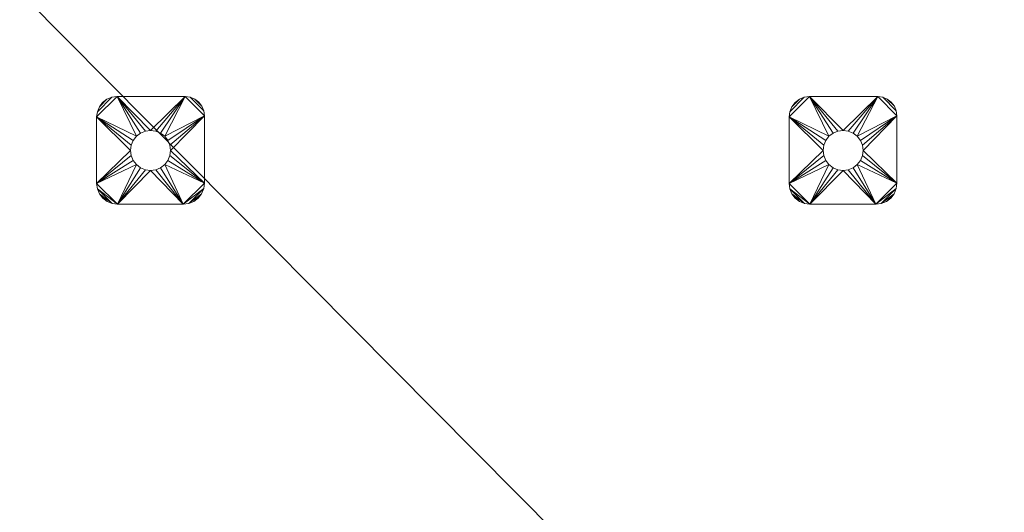
# Model space of a CAD drawing. Units: inches. Extents: x -660 to -260, y -2556 to -2156.
# Drawn here: x -562 to -537, y -2266 to -2254 of the extents above; entities that cross this region are included whole.
import ezdxf

# ---------------------------------------------------------------- set-up
doc = ezdxf.new("R2010")
doc.units = ezdxf.units.IN
doc.header["$MEASUREMENT"] = 0
doc.layers.add('P-SANR-FIXT', color=6, linetype='Continuous', lineweight=9)

msp = doc.modelspace()

# ---------------------------------------------------------------- meshes
at = {"layer": 'P-SANR-FIXT', "color": 7}
mesh = msp.add_polyface(dxfattribs=at)
corners = [(-259.778, -2160.091, 3636), (-259.778, -2552.091, 3636), (-259.914, -2553.127, 3636), (-260.314, -2554.091, 3636), (-260.949, -2554.92, 3636), (-261.778, -2555.555, 3636), (-262.743, -2555.955, 3636), (-263.778, -2556.091, 3636), (-655.778, -2556.091, 3636), (-656.813, -2555.955, 3636), (-657.778, -2555.555, 3636), (-658.606, -2554.92, 3636), (-659.242, -2554.091, 3636), (-659.642, -2553.127, 3636), (-659.778, -2552.091, 3636), (-659.778, -2160.091, 3636), (-659.642, -2159.056, 3636), (-659.242, -2158.091, 3636), (-658.606, -2157.263, 3636), (-657.778, -2156.627, 3636), (-656.813, -2156.228, 3636), (-655.778, -2156.091, 3636), (-263.778, -2156.091, 3636), (-262.743, -2156.228, 3636), (-261.778, -2156.627, 3636), (-260.949, -2157.263, 3636), (-260.314, -2158.091, 3636), (-259.914, -2159.056, 3636), (-279.778, -2169.591, 3636), (-281.072, -2169.762, 3636), (-282.278, -2170.261, 3636), (-283.313, -2171.056, 3636), (-284.108, -2172.091, 3636), (-284.608, -2173.297, 3636), (-284.778, -2174.591, 3636), (-284.608, -2175.885, 3636), (-284.108, -2177.091, 3636), (-283.313, -2178.127, 3636), (-282.278, -2178.921, 3636), (-281.072, -2179.421, 3636), (-279.778, -2179.591, 3636), (-278.484, -2179.421, 3636), (-277.278, -2178.921, 3636), (-276.242, -2178.127, 3636), (-275.448, -2177.091, 3636), (-274.948, -2175.885, 3636), (-274.778, -2174.591, 3636), (-274.948, -2173.297, 3636), (-275.448, -2172.091, 3636), (-276.242, -2171.056, 3636), (-277.278, -2170.261, 3636), (-278.484, -2169.762, 3636), (-639.778, -2169.591, 3636), (-641.072, -2169.762, 3636), (-642.278, -2170.261, 3636), (-643.313, -2171.056, 3636), (-644.108, -2172.091, 3636), (-644.608, -2173.297, 3636), (-644.778, -2174.591, 3636), (-644.608, -2175.885, 3636), (-644.108, -2177.091, 3636), (-643.313, -2178.127, 3636), (-642.278, -2178.921, 3636), (-641.072, -2179.421, 3636), (-639.778, -2179.591, 3636), (-638.484, -2179.421, 3636), (-637.278, -2178.921, 3636), (-636.242, -2178.127, 3636), (-635.448, -2177.091, 3636), (-634.948, -2175.885, 3636), (-634.778, -2174.591, 3636), (-634.948, -2173.297, 3636), (-635.448, -2172.091, 3636), (-636.242, -2171.056, 3636), (-637.278, -2170.261, 3636), (-638.484, -2169.762, 3636), (-279.778, -2542.591, 3636), (-278.484, -2542.421, 3636), (-277.278, -2541.922, 3636), (-276.242, -2541.127, 3636), (-275.448, -2540.091, 3636), (-274.948, -2538.886, 3636), (-274.778, -2537.591, 3636), (-274.948, -2536.297, 3636), (-275.448, -2535.091, 3636), (-276.242, -2534.056, 3636), (-277.278, -2533.261, 3636), (-278.484, -2532.762, 3636), (-279.778, -2532.591, 3636), (-281.072, -2532.762, 3636), (-282.278, -2533.261, 3636), (-283.313, -2534.056, 3636), (-284.108, -2535.091, 3636), (-284.608, -2536.297, 3636), (-284.778, -2537.591, 3636), (-284.608, -2538.886, 3636), (-284.108, -2540.091, 3636), (-283.313, -2541.127, 3636), (-282.278, -2541.922, 3636), (-281.072, -2542.421, 3636), (-639.778, -2542.591, 3636), (-638.484, -2542.421, 3636), (-637.278, -2541.922, 3636), (-636.242, -2541.127, 3636), (-635.448, -2540.091, 3636), (-634.948, -2538.886, 3636), (-634.778, -2537.591, 3636), (-634.948, -2536.297, 3636), (-635.448, -2535.091, 3636), (-636.242, -2534.056, 3636), (-637.278, -2533.261, 3636), (-638.484, -2532.762, 3636), (-639.778, -2532.591, 3636), (-641.072, -2532.762, 3636), (-642.278, -2533.261, 3636), (-643.313, -2534.056, 3636), (-644.108, -2535.091, 3636), (-644.608, -2536.297, 3636), (-644.778, -2537.591, 3636), (-644.608, -2538.886, 3636), (-644.108, -2540.091, 3636), (-643.313, -2541.127, 3636), (-642.278, -2541.922, 3636), (-641.072, -2542.421, 3636)]
mesh.append_faces([[corners[k] for k in face] for face in [(50, 22, 49), (46, 0, 45), (59, 15, 58), (77, 7, 76), (79, 7, 78), (100, 8, 123), (120, 14, 119)]], dxfattribs={"vtx0": -1, "vtx1": -1, "color": 7})
mesh.append_faces([[corners[k] for k in face] for face in [(49, 22, 0, 48), (109, 37, 91, 108)]], dxfattribs={"vtx0": -1, "vtx1": -1, "vtx2": -1, "color": 7})
mesh.append_faces([[corners[k] for k in face] for face in [(37, 109, 67, 68)]], dxfattribs={"vtx0": -1, "vtx1": -1, "vtx3": -1, "color": 7})
mesh.append_faces([[corners[k] for k in face] for face in [(22, 29, 30, 21), (0, 47, 48), (111, 65, 66, 110), (110, 66, 67, 109), (89, 39, 40), (1, 84, 85, 0), (7, 1, 2, 6), (6, 2, 3, 5), (1, 80, 81), (9, 13, 14, 8), (14, 120, 121), (10, 12, 13, 9)]], dxfattribs={"vtx0": -1, "vtx2": -1, "color": 7})
mesh.append_faces([[corners[k] for k in face] for face in [(21, 54, 55, 15), (15, 60, 61, 115), (8, 101, 102, 98)]], dxfattribs={"vtx0": -1, "vtx2": -1, "vtx3": -1, "color": 7})
mesh.append_faces([[corners[k] for k in face] for face in [(25, 26, 24), (11, 12, 10)]], dxfattribs={"vtx1": -1, "color": 7})
mesh.append_faces([[corners[k] for k in face] for face in [(50, 51, 22), (28, 29, 22), (51, 28, 22), (30, 31, 74), (46, 47, 0), (44, 45, 0), (75, 52, 21), (52, 53, 21), (53, 54, 21), (56, 57, 15), (55, 56, 15), (59, 60, 15), (57, 58, 15), (85, 86, 43), (81, 82, 1), (83, 84, 1), (82, 83, 1), (91, 92, 108), (77, 78, 7), (99, 76, 7), (116, 117, 14), (118, 119, 14), (117, 118, 14), (100, 101, 8), (122, 123, 8)]], dxfattribs={"vtx1": -1, "vtx2": -1, "color": 7})
mesh.append_faces([[corners[k] for k in face] for face in [(43, 44, 0, 85), (74, 75, 21, 30), (79, 80, 1, 7), (121, 122, 8, 14)]], dxfattribs={"vtx1": -1, "vtx2": -1, "vtx3": -1, "color": 7})
mesh.append_faces([[corners[k] for k in face] for face in [(22, 23, 27, 0), (23, 24, 26, 27), (42, 43, 86, 87), (40, 41, 88, 89), (41, 42, 87, 88), (32, 33, 72, 73), (34, 35, 70, 71), (33, 34, 71, 72), (37, 38, 90, 91), (36, 37, 68, 69), (35, 36, 69, 70), (38, 39, 89, 90), (31, 32, 73, 74), (19, 20, 16, 17), (20, 21, 15, 16), (63, 64, 112, 113), (61, 62, 114, 115), (62, 63, 113, 114), (64, 65, 111, 112), (93, 94, 106, 107), (94, 95, 105, 106), (92, 93, 107, 108), (96, 97, 103, 104), (97, 98, 102, 103), (98, 99, 7, 8), (95, 96, 104, 105), (115, 116, 14, 15)]], dxfattribs={"vtx1": -1, "vtx3": -1, "color": 7})
mesh.append_faces([[corners[k] for k in face] for face in [(17, 18, 19), (3, 4, 5)]], dxfattribs={"vtx2": -1, "color": 7})
mesh = msp.add_polyface(dxfattribs=at)
corners = [(-259.778, -2160.091, 3638), (-259.914, -2159.056, 3638), (-260.314, -2158.091, 3638), (-260.949, -2157.263, 3638), (-261.778, -2156.627, 3638), (-262.743, -2156.228, 3638), (-263.778, -2156.091, 3638), (-655.778, -2156.091, 3638), (-656.813, -2156.228, 3638), (-657.778, -2156.627, 3638), (-658.606, -2157.263, 3638), (-659.242, -2158.091, 3638), (-659.642, -2159.056, 3638), (-659.778, -2160.091, 3638), (-659.778, -2552.091, 3638), (-659.642, -2553.127, 3638), (-659.242, -2554.091, 3638), (-658.606, -2554.92, 3638), (-657.778, -2555.555, 3638), (-656.813, -2555.955, 3638), (-655.778, -2556.091, 3638), (-263.778, -2556.091, 3638), (-262.743, -2555.955, 3638), (-261.778, -2555.555, 3638), (-260.949, -2554.92, 3638), (-260.314, -2554.091, 3638), (-259.914, -2553.127, 3638), (-259.778, -2552.091, 3638), (-279.778, -2169.591, 3638), (-278.484, -2169.762, 3638), (-277.278, -2170.261, 3638), (-276.242, -2171.056, 3638), (-275.448, -2172.091, 3638), (-274.948, -2173.297, 3638), (-274.778, -2174.591, 3638), (-274.948, -2175.885, 3638), (-275.448, -2177.091, 3638), (-276.242, -2178.127, 3638), (-277.278, -2178.921, 3638), (-278.484, -2179.421, 3638), (-279.778, -2179.591, 3638), (-281.072, -2179.421, 3638), (-282.278, -2178.921, 3638), (-283.313, -2178.127, 3638), (-284.108, -2177.091, 3638), (-284.608, -2175.885, 3638), (-284.778, -2174.591, 3638), (-284.608, -2173.297, 3638), (-284.108, -2172.091, 3638), (-283.313, -2171.056, 3638), (-282.278, -2170.261, 3638), (-281.072, -2169.762, 3638), (-639.778, -2169.591, 3638), (-638.484, -2169.762, 3638), (-637.278, -2170.261, 3638), (-636.242, -2171.056, 3638), (-635.448, -2172.091, 3638), (-634.948, -2173.297, 3638), (-634.778, -2174.591, 3638), (-634.948, -2175.885, 3638), (-635.448, -2177.091, 3638), (-636.242, -2178.127, 3638), (-637.278, -2178.921, 3638), (-638.484, -2179.421, 3638), (-639.778, -2179.591, 3638), (-641.072, -2179.421, 3638), (-642.278, -2178.921, 3638), (-643.313, -2178.127, 3638), (-644.108, -2177.091, 3638), (-644.608, -2175.885, 3638), (-644.778, -2174.591, 3638), (-644.608, -2173.297, 3638), (-644.108, -2172.091, 3638), (-643.313, -2171.056, 3638), (-642.278, -2170.261, 3638), (-641.072, -2169.762, 3638), (-279.778, -2542.591, 3638), (-281.072, -2542.421, 3638), (-282.278, -2541.922, 3638), (-283.313, -2541.127, 3638), (-284.108, -2540.091, 3638), (-284.608, -2538.886, 3638), (-284.778, -2537.591, 3638), (-284.608, -2536.297, 3638), (-284.108, -2535.091, 3638), (-283.313, -2534.056, 3638), (-282.278, -2533.261, 3638), (-281.072, -2532.762, 3638), (-279.778, -2532.591, 3638), (-278.484, -2532.762, 3638), (-277.278, -2533.261, 3638), (-276.242, -2534.056, 3638), (-275.448, -2535.091, 3638), (-274.948, -2536.297, 3638), (-274.778, -2537.591, 3638), (-274.948, -2538.886, 3638), (-275.448, -2540.091, 3638), (-276.242, -2541.127, 3638), (-277.278, -2541.922, 3638), (-278.484, -2542.421, 3638), (-639.778, -2542.591, 3638), (-641.072, -2542.421, 3638), (-642.278, -2541.922, 3638), (-643.313, -2541.127, 3638), (-644.108, -2540.091, 3638), (-644.608, -2538.886, 3638), (-644.778, -2537.591, 3638), (-644.608, -2536.297, 3638), (-644.108, -2535.091, 3638), (-643.313, -2534.056, 3638), (-642.278, -2533.261, 3638), (-641.072, -2532.762, 3638), (-639.778, -2532.591, 3638), (-638.484, -2532.762, 3638), (-637.278, -2533.261, 3638), (-636.242, -2534.056, 3638), (-635.448, -2535.091, 3638), (-634.948, -2536.297, 3638), (-634.778, -2537.591, 3638), (-634.948, -2538.886, 3638), (-635.448, -2540.091, 3638), (-636.242, -2541.127, 3638), (-637.278, -2541.922, 3638), (-638.484, -2542.421, 3638)]
mesh.append_faces([[corners[k] for k in face] for face in [(98, 21, 97), (94, 27, 93), (107, 14, 106), (29, 6, 28), (31, 6, 30), (52, 7, 75), (72, 13, 71)]], dxfattribs={"vtx0": -1, "vtx1": -1, "color": 7})
mesh.append_faces([[corners[k] for k in face] for face in [(97, 21, 27, 96), (61, 85, 43, 60)]], dxfattribs={"vtx0": -1, "vtx1": -1, "vtx2": -1, "color": 7})
mesh.append_faces([[corners[k] for k in face] for face in [(85, 61, 115, 116)]], dxfattribs={"vtx0": -1, "vtx1": -1, "vtx3": -1, "color": 7})
mesh.append_faces([[corners[k] for k in face] for face in [(21, 77, 78, 20), (27, 95, 96), (63, 113, 114, 62), (62, 114, 115, 61), (41, 87, 88), (0, 36, 37, 27), (6, 0, 1, 5), (5, 1, 2, 4), (0, 32, 33), (8, 12, 13, 7), (13, 72, 73), (9, 11, 12, 8)]], dxfattribs={"vtx0": -1, "vtx2": -1, "color": 7})
mesh.append_faces([[corners[k] for k in face] for face in [(20, 102, 103, 14), (14, 108, 109, 67), (7, 53, 54, 50)]], dxfattribs={"vtx0": -1, "vtx2": -1, "vtx3": -1, "color": 7})
mesh.append_faces([[corners[k] for k in face] for face in [(24, 25, 23), (10, 11, 9)]], dxfattribs={"vtx1": -1, "color": 7})
mesh.append_faces([[corners[k] for k in face] for face in [(98, 99, 21), (76, 77, 21), (99, 76, 21), (78, 79, 122), (94, 95, 27), (92, 93, 27), (123, 100, 20), (100, 101, 20), (101, 102, 20), (104, 105, 14), (103, 104, 14), (107, 108, 14), (105, 106, 14), (37, 38, 91), (33, 34, 0), (35, 36, 0), (34, 35, 0), (43, 44, 60), (29, 30, 6), (51, 28, 6), (68, 69, 13), (70, 71, 13), (69, 70, 13), (52, 53, 7), (74, 75, 7)]], dxfattribs={"vtx1": -1, "vtx2": -1, "color": 7})
mesh.append_faces([[corners[k] for k in face] for face in [(91, 92, 27, 37), (122, 123, 20, 78), (31, 32, 0, 6), (73, 74, 7, 13)]], dxfattribs={"vtx1": -1, "vtx2": -1, "vtx3": -1, "color": 7})
mesh.append_faces([[corners[k] for k in face] for face in [(21, 22, 26, 27), (22, 23, 25, 26), (90, 91, 38, 39), (88, 89, 40, 41), (89, 90, 39, 40), (80, 81, 120, 121), (82, 83, 118, 119), (81, 82, 119, 120), (85, 86, 42, 43), (84, 85, 116, 117), (83, 84, 117, 118), (86, 87, 41, 42), (79, 80, 121, 122), (18, 19, 15, 16), (19, 20, 14, 15), (111, 112, 64, 65), (109, 110, 66, 67), (110, 111, 65, 66), (112, 113, 63, 64), (45, 46, 58, 59), (46, 47, 57, 58), (44, 45, 59, 60), (48, 49, 55, 56), (49, 50, 54, 55), (50, 51, 6, 7), (47, 48, 56, 57), (67, 68, 13, 14)]], dxfattribs={"vtx1": -1, "vtx3": -1, "color": 7})
mesh.append_faces([[corners[k] for k in face] for face in [(16, 17, 18), (2, 3, 4)]], dxfattribs={"vtx2": -1, "color": 7})
mesh = msp.add_polyface(dxfattribs=at)
corners = [(-557.312, -2257.85, 3633.5), (-557.33, -2257.992, 3633.5), (-557.385, -2258.125, 3633.5), (-557.473, -2258.239, 3633.5), (-557.587, -2258.326, 3633.5), (-557.719, -2258.381, 3633.5), (-557.862, -2258.4, 3633.5), (-559.573, -2258.4, 3633.5), (-559.712, -2258.381, 3633.5), (-559.842, -2258.327, 3633.5), (-559.954, -2258.242, 3633.5), (-560.04, -2258.13, 3633.5), (-560.093, -2258, 3633.5), (-560.112, -2257.861, 3633.5), (-560.112, -2256.129, 3633.5), (-560.094, -2255.992, 3633.5), (-560.041, -2255.864, 3633.5), (-559.957, -2255.755, 3633.5), (-559.847, -2255.671, 3633.5), (-559.719, -2255.618, 3633.5), (-559.582, -2255.6, 3633.5), (-557.813, -2255.6, 3633.5), (-557.683, -2255.617, 3633.5), (-557.562, -2255.667, 3633.5), (-557.458, -2255.746, 3633.5), (-557.379, -2255.85, 3633.5), (-557.329, -2255.971, 3633.5), (-557.312, -2256.101, 3633.5), (-558.712, -2257.52, 3633.5), (-558.577, -2257.502, 3633.5), (-558.452, -2257.45, 3633.5), (-558.344, -2257.367, 3633.5), (-558.261, -2257.26, 3633.5), (-558.209, -2257.134, 3633.5), (-558.192, -2257, 3633.5), (-558.209, -2256.865, 3633.5), (-558.261, -2256.74, 3633.5), (-558.344, -2256.632, 3633.5), (-558.452, -2256.549, 3633.5), (-558.577, -2256.497, 3633.5), (-558.712, -2256.48, 3633.5), (-558.846, -2256.497, 3633.5), (-558.972, -2256.549, 3633.5), (-559.079, -2256.632, 3633.5), (-559.162, -2256.74, 3633.5), (-559.214, -2256.865, 3633.5), (-559.232, -2257, 3633.5), (-559.214, -2257.134, 3633.5), (-559.162, -2257.26, 3633.5), (-559.079, -2257.367, 3633.5), (-558.972, -2257.45, 3633.5), (-558.846, -2257.502, 3633.5)]
mesh.append_faces([[corners[k] for k in face] for face in [(45, 14, 44), (49, 13, 48), (48, 13, 47), (37, 27, 36), (31, 6, 30)]], dxfattribs={"vtx0": -1, "vtx1": -1, "color": 7})
mesh.append_faces([[corners[k] for k in face] for face in [(20, 41, 42), (14, 45, 46), (8, 11, 12, 7), (7, 49, 50), (7, 51, 28), (27, 21, 22, 26), (26, 22, 23, 25), (6, 0, 1, 5), (5, 1, 2, 4)]], dxfattribs={"vtx0": -1, "vtx2": -1, "color": 7})
mesh.append_faces([[corners[k] for k in face] for face in [(7, 12, 13, 49)]], dxfattribs={"vtx0": -1, "vtx2": -1, "vtx3": -1, "color": 7})
mesh.append_faces([[corners[k] for k in face] for face in [(3, 4, 2)]], dxfattribs={"vtx1": -1, "color": 7})
mesh.append_faces([[corners[k] for k in face] for face in [(42, 43, 20), (50, 51, 7), (38, 39, 21), (35, 36, 27), (39, 40, 21), (32, 33, 0), (29, 30, 6), (33, 34, 0)]], dxfattribs={"vtx1": -1, "vtx2": -1, "color": 7})
mesh.append_faces([[corners[k] for k in face] for face in [(43, 44, 14, 20), (37, 38, 21, 27), (31, 32, 0, 6)]], dxfattribs={"vtx1": -1, "vtx2": -1, "vtx3": -1, "color": 7})
mesh.append_faces([[corners[k] for k in face] for face in [(18, 19, 15, 16), (14, 15, 19, 20), (40, 41, 20, 21), (46, 47, 13, 14), (34, 35, 27, 0), (28, 29, 6, 7)]], dxfattribs={"vtx1": -1, "vtx3": -1, "color": 7})
mesh.append_faces([[corners[k] for k in face] for face in [(16, 17, 18), (9, 10, 11, 8), (23, 24, 25)]], dxfattribs={"vtx2": -1, "color": 7})
mesh = msp.add_polyface(dxfattribs=at)
corners = [(-557.312, -2257.85, 3636), (-557.312, -2256.101, 3636), (-557.329, -2255.971, 3636), (-557.379, -2255.85, 3636), (-557.458, -2255.746, 3636), (-557.562, -2255.667, 3636), (-557.683, -2255.617, 3636), (-557.813, -2255.6, 3636), (-559.582, -2255.6, 3636), (-559.719, -2255.618, 3636), (-559.847, -2255.671, 3636), (-559.957, -2255.755, 3636), (-560.041, -2255.864, 3636), (-560.094, -2255.992, 3636), (-560.112, -2256.129, 3636), (-560.112, -2257.861, 3636), (-560.093, -2258, 3636), (-560.04, -2258.13, 3636), (-559.954, -2258.242, 3636), (-559.842, -2258.327, 3636), (-559.712, -2258.381, 3636), (-559.573, -2258.4, 3636), (-557.862, -2258.4, 3636), (-557.719, -2258.381, 3636), (-557.587, -2258.326, 3636), (-557.473, -2258.239, 3636), (-557.385, -2258.125, 3636), (-557.33, -2257.992, 3636), (-558.712, -2257.52, 3636), (-558.846, -2257.502, 3636), (-558.972, -2257.45, 3636), (-559.079, -2257.367, 3636), (-559.162, -2257.26, 3636), (-559.214, -2257.134, 3636), (-559.232, -2257, 3636), (-559.214, -2256.865, 3636), (-559.162, -2256.74, 3636), (-559.079, -2256.632, 3636), (-558.972, -2256.549, 3636), (-558.846, -2256.497, 3636), (-558.712, -2256.48, 3636), (-558.577, -2256.497, 3636), (-558.452, -2256.549, 3636), (-558.344, -2256.632, 3636), (-558.261, -2256.74, 3636), (-558.209, -2256.865, 3636), (-558.192, -2257, 3636), (-558.209, -2257.134, 3636), (-558.261, -2257.26, 3636), (-558.344, -2257.367, 3636), (-558.452, -2257.45, 3636), (-558.577, -2257.502, 3636)]
mesh.append_faces([[corners[k] for k in face] for face in [(45, 1, 44), (49, 0, 48), (48, 0, 47), (37, 14, 36), (31, 21, 30)]], dxfattribs={"vtx0": -1, "vtx1": -1, "color": 7})
mesh.append_faces([[corners[k] for k in face] for face in [(7, 41, 42), (1, 45, 46), (23, 26, 27, 22), (22, 49, 50), (22, 51, 28), (14, 8, 9, 13), (13, 9, 10, 12), (21, 15, 16, 20), (20, 16, 17, 19)]], dxfattribs={"vtx0": -1, "vtx2": -1, "color": 7})
mesh.append_faces([[corners[k] for k in face] for face in [(22, 27, 0, 49)]], dxfattribs={"vtx0": -1, "vtx2": -1, "vtx3": -1, "color": 7})
mesh.append_faces([[corners[k] for k in face] for face in [(18, 19, 17)]], dxfattribs={"vtx1": -1, "color": 7})
mesh.append_faces([[corners[k] for k in face] for face in [(42, 43, 7), (50, 51, 22), (38, 39, 8), (35, 36, 14), (39, 40, 8), (32, 33, 15), (29, 30, 21), (33, 34, 15)]], dxfattribs={"vtx1": -1, "vtx2": -1, "color": 7})
mesh.append_faces([[corners[k] for k in face] for face in [(43, 44, 1, 7), (37, 38, 8, 14), (31, 32, 15, 21)]], dxfattribs={"vtx1": -1, "vtx2": -1, "vtx3": -1, "color": 7})
mesh.append_faces([[corners[k] for k in face] for face in [(5, 6, 2, 3), (1, 2, 6, 7), (40, 41, 7, 8), (46, 47, 0, 1), (34, 35, 14, 15), (28, 29, 21, 22)]], dxfattribs={"vtx1": -1, "vtx3": -1, "color": 7})
mesh.append_faces([[corners[k] for k in face] for face in [(3, 4, 5), (24, 25, 26, 23), (10, 11, 12)]], dxfattribs={"vtx2": -1, "color": 7})
mesh = msp.add_polyface(dxfattribs=at)
corners = [(-559.582, -2255.6, 3633.5), (-559.719, -2255.618, 3633.5), (-559.847, -2255.671, 3633.5), (-559.957, -2255.755, 3633.5), (-560.041, -2255.864, 3633.5), (-560.094, -2255.992, 3633.5), (-560.112, -2256.129, 3633.5), (-560.112, -2256.129, 3636), (-560.094, -2255.992, 3636), (-560.041, -2255.864, 3636), (-559.957, -2255.755, 3636), (-559.847, -2255.671, 3636), (-559.719, -2255.618, 3636), (-559.582, -2255.6, 3636)]
mesh.append_faces([[corners[k] for k in face] for face in [(7, 8, 5, 6), (0, 1, 12, 13)]], dxfattribs={"vtx1": -1, "color": 7})
mesh.append_faces([[corners[k] for k in face] for face in [(8, 9, 4, 5), (3, 4, 9, 10), (10, 11, 2, 3), (11, 12, 1, 2)]], dxfattribs={"vtx1": -1, "vtx3": -1, "color": 7})
mesh = msp.add_polyface(dxfattribs=at)
corners = [(-559.582, -2255.6, 3633.5), (-559.582, -2255.6, 3636), (-557.813, -2255.6, 3636), (-557.813, -2255.6, 3633.5)]
mesh.append_faces([[corners[k] for k in face] for face in [(0, 1, 2, 3)]], dxfattribs={"color": 7})
mesh = msp.add_polyface(dxfattribs=at)
corners = [(-557.312, -2256.101, 3633.5), (-557.329, -2255.971, 3633.5), (-557.379, -2255.85, 3633.5), (-557.458, -2255.746, 3633.5), (-557.562, -2255.667, 3633.5), (-557.683, -2255.617, 3633.5), (-557.813, -2255.6, 3633.5), (-557.813, -2255.6, 3636), (-557.683, -2255.617, 3636), (-557.562, -2255.667, 3636), (-557.458, -2255.746, 3636), (-557.379, -2255.85, 3636), (-557.329, -2255.971, 3636), (-557.312, -2256.101, 3636)]
mesh.append_faces([[corners[k] for k in face] for face in [(7, 8, 5, 6), (0, 1, 12, 13)]], dxfattribs={"vtx1": -1, "color": 7})
mesh.append_faces([[corners[k] for k in face] for face in [(8, 9, 4, 5), (3, 4, 9, 10), (10, 11, 2, 3), (11, 12, 1, 2)]], dxfattribs={"vtx1": -1, "vtx3": -1, "color": 7})
mesh = msp.add_polyface(dxfattribs=at)
corners = [(-539.317, -2257.85, 3633.5), (-539.336, -2257.992, 3633.5), (-539.391, -2258.125, 3633.5), (-539.478, -2258.239, 3633.5), (-539.592, -2258.326, 3633.5), (-539.725, -2258.381, 3633.5), (-539.867, -2258.4, 3633.5), (-541.578, -2258.4, 3633.5), (-541.718, -2258.381, 3633.5), (-541.848, -2258.327, 3633.5), (-541.959, -2258.242, 3633.5), (-542.045, -2258.13, 3633.5), (-542.099, -2258, 3633.5), (-542.117, -2257.861, 3633.5), (-542.117, -2256.129, 3633.5), (-542.099, -2255.992, 3633.5), (-542.046, -2255.864, 3633.5), (-541.962, -2255.755, 3633.5), (-541.852, -2255.671, 3633.5), (-541.725, -2255.618, 3633.5), (-541.588, -2255.6, 3633.5), (-539.818, -2255.6, 3633.5), (-539.688, -2255.617, 3633.5), (-539.568, -2255.667, 3633.5), (-539.464, -2255.746, 3633.5), (-539.384, -2255.85, 3633.5), (-539.334, -2255.971, 3633.5), (-539.317, -2256.101, 3633.5), (-540.717, -2257.52, 3633.5), (-540.583, -2257.502, 3633.5), (-540.457, -2257.45, 3633.5), (-540.35, -2257.367, 3633.5), (-540.267, -2257.26, 3633.5), (-540.215, -2257.134, 3633.5), (-540.197, -2257, 3633.5), (-540.215, -2256.865, 3633.5), (-540.267, -2256.74, 3633.5), (-540.35, -2256.632, 3633.5), (-540.457, -2256.549, 3633.5), (-540.583, -2256.497, 3633.5), (-540.717, -2256.48, 3633.5), (-540.852, -2256.497, 3633.5), (-540.977, -2256.549, 3633.5), (-541.085, -2256.632, 3633.5), (-541.168, -2256.74, 3633.5), (-541.22, -2256.865, 3633.5), (-541.237, -2257, 3633.5), (-541.22, -2257.134, 3633.5), (-541.168, -2257.26, 3633.5), (-541.085, -2257.367, 3633.5), (-540.977, -2257.45, 3633.5), (-540.852, -2257.502, 3633.5)]
mesh.append_faces([[corners[k] for k in face] for face in [(45, 14, 44), (49, 13, 48), (48, 13, 47), (37, 27, 36), (31, 6, 30)]], dxfattribs={"vtx0": -1, "vtx1": -1, "color": 7})
mesh.append_faces([[corners[k] for k in face] for face in [(20, 41, 42), (14, 45, 46), (8, 11, 12, 7), (7, 49, 50), (7, 51, 28), (27, 21, 22, 26), (26, 22, 23, 25), (6, 0, 1, 5), (5, 1, 2, 4)]], dxfattribs={"vtx0": -1, "vtx2": -1, "color": 7})
mesh.append_faces([[corners[k] for k in face] for face in [(7, 12, 13, 49)]], dxfattribs={"vtx0": -1, "vtx2": -1, "vtx3": -1, "color": 7})
mesh.append_faces([[corners[k] for k in face] for face in [(3, 4, 2)]], dxfattribs={"vtx1": -1, "color": 7})
mesh.append_faces([[corners[k] for k in face] for face in [(42, 43, 20), (50, 51, 7), (38, 39, 21), (35, 36, 27), (39, 40, 21), (32, 33, 0), (29, 30, 6), (33, 34, 0)]], dxfattribs={"vtx1": -1, "vtx2": -1, "color": 7})
mesh.append_faces([[corners[k] for k in face] for face in [(43, 44, 14, 20), (37, 38, 21, 27), (31, 32, 0, 6)]], dxfattribs={"vtx1": -1, "vtx2": -1, "vtx3": -1, "color": 7})
mesh.append_faces([[corners[k] for k in face] for face in [(18, 19, 15, 16), (14, 15, 19, 20), (40, 41, 20, 21), (46, 47, 13, 14), (34, 35, 27, 0), (28, 29, 6, 7)]], dxfattribs={"vtx1": -1, "vtx3": -1, "color": 7})
mesh.append_faces([[corners[k] for k in face] for face in [(16, 17, 18), (9, 10, 11, 8), (23, 24, 25)]], dxfattribs={"vtx2": -1, "color": 7})
mesh = msp.add_polyface(dxfattribs=at)
corners = [(-539.317, -2257.85, 3636), (-539.317, -2256.101, 3636), (-539.334, -2255.971, 3636), (-539.384, -2255.85, 3636), (-539.464, -2255.746, 3636), (-539.568, -2255.667, 3636), (-539.688, -2255.617, 3636), (-539.818, -2255.6, 3636), (-541.588, -2255.6, 3636), (-541.725, -2255.618, 3636), (-541.852, -2255.671, 3636), (-541.962, -2255.755, 3636), (-542.046, -2255.864, 3636), (-542.099, -2255.992, 3636), (-542.117, -2256.129, 3636), (-542.117, -2257.861, 3636), (-542.099, -2258, 3636), (-542.045, -2258.13, 3636), (-541.959, -2258.242, 3636), (-541.848, -2258.327, 3636), (-541.718, -2258.381, 3636), (-541.578, -2258.4, 3636), (-539.867, -2258.4, 3636), (-539.725, -2258.381, 3636), (-539.592, -2258.326, 3636), (-539.478, -2258.239, 3636), (-539.391, -2258.125, 3636), (-539.336, -2257.992, 3636), (-540.717, -2257.52, 3636), (-540.852, -2257.502, 3636), (-540.977, -2257.45, 3636), (-541.085, -2257.367, 3636), (-541.168, -2257.26, 3636), (-541.22, -2257.134, 3636), (-541.237, -2257, 3636), (-541.22, -2256.865, 3636), (-541.168, -2256.74, 3636), (-541.085, -2256.632, 3636), (-540.977, -2256.549, 3636), (-540.852, -2256.497, 3636), (-540.717, -2256.48, 3636), (-540.583, -2256.497, 3636), (-540.457, -2256.549, 3636), (-540.35, -2256.632, 3636), (-540.267, -2256.74, 3636), (-540.215, -2256.865, 3636), (-540.197, -2257, 3636), (-540.215, -2257.134, 3636), (-540.267, -2257.26, 3636), (-540.35, -2257.367, 3636), (-540.457, -2257.45, 3636), (-540.583, -2257.502, 3636)]
mesh.append_faces([[corners[k] for k in face] for face in [(45, 1, 44), (49, 0, 48), (48, 0, 47), (37, 14, 36), (31, 21, 30)]], dxfattribs={"vtx0": -1, "vtx1": -1, "color": 7})
mesh.append_faces([[corners[k] for k in face] for face in [(7, 41, 42), (1, 45, 46), (23, 26, 27, 22), (22, 49, 50), (22, 51, 28), (14, 8, 9, 13), (13, 9, 10, 12), (21, 15, 16, 20), (20, 16, 17, 19)]], dxfattribs={"vtx0": -1, "vtx2": -1, "color": 7})
mesh.append_faces([[corners[k] for k in face] for face in [(22, 27, 0, 49)]], dxfattribs={"vtx0": -1, "vtx2": -1, "vtx3": -1, "color": 7})
mesh.append_faces([[corners[k] for k in face] for face in [(18, 19, 17)]], dxfattribs={"vtx1": -1, "color": 7})
mesh.append_faces([[corners[k] for k in face] for face in [(42, 43, 7), (50, 51, 22), (38, 39, 8), (35, 36, 14), (39, 40, 8), (32, 33, 15), (29, 30, 21), (33, 34, 15)]], dxfattribs={"vtx1": -1, "vtx2": -1, "color": 7})
mesh.append_faces([[corners[k] for k in face] for face in [(43, 44, 1, 7), (37, 38, 8, 14), (31, 32, 15, 21)]], dxfattribs={"vtx1": -1, "vtx2": -1, "vtx3": -1, "color": 7})
mesh.append_faces([[corners[k] for k in face] for face in [(5, 6, 2, 3), (1, 2, 6, 7), (40, 41, 7, 8), (46, 47, 0, 1), (34, 35, 14, 15), (28, 29, 21, 22)]], dxfattribs={"vtx1": -1, "vtx3": -1, "color": 7})
mesh.append_faces([[corners[k] for k in face] for face in [(3, 4, 5), (24, 25, 26, 23), (10, 11, 12)]], dxfattribs={"vtx2": -1, "color": 7})
mesh = msp.add_polyface(dxfattribs=at)
corners = [(-541.588, -2255.6, 3633.5), (-541.725, -2255.618, 3633.5), (-541.852, -2255.671, 3633.5), (-541.962, -2255.755, 3633.5), (-542.046, -2255.864, 3633.5), (-542.099, -2255.992, 3633.5), (-542.117, -2256.129, 3633.5), (-542.117, -2256.129, 3636), (-542.099, -2255.992, 3636), (-542.046, -2255.864, 3636), (-541.962, -2255.755, 3636), (-541.852, -2255.671, 3636), (-541.725, -2255.618, 3636), (-541.588, -2255.6, 3636)]
mesh.append_faces([[corners[k] for k in face] for face in [(7, 8, 5, 6), (0, 1, 12, 13)]], dxfattribs={"vtx1": -1, "color": 7})
mesh.append_faces([[corners[k] for k in face] for face in [(8, 9, 4, 5), (3, 4, 9, 10), (10, 11, 2, 3), (11, 12, 1, 2)]], dxfattribs={"vtx1": -1, "vtx3": -1, "color": 7})
mesh = msp.add_polyface(dxfattribs=at)
corners = [(-541.588, -2255.6, 3633.5), (-541.588, -2255.6, 3636), (-539.818, -2255.6, 3636), (-539.818, -2255.6, 3633.5)]
mesh.append_faces([[corners[k] for k in face] for face in [(0, 1, 2, 3)]], dxfattribs={"color": 7})
mesh = msp.add_polyface(dxfattribs=at)
corners = [(-539.317, -2256.101, 3633.5), (-539.334, -2255.971, 3633.5), (-539.384, -2255.85, 3633.5), (-539.464, -2255.746, 3633.5), (-539.568, -2255.667, 3633.5), (-539.688, -2255.617, 3633.5), (-539.818, -2255.6, 3633.5), (-539.818, -2255.6, 3636), (-539.688, -2255.617, 3636), (-539.568, -2255.667, 3636), (-539.464, -2255.746, 3636), (-539.384, -2255.85, 3636), (-539.334, -2255.971, 3636), (-539.317, -2256.101, 3636)]
mesh.append_faces([[corners[k] for k in face] for face in [(7, 8, 5, 6), (0, 1, 12, 13)]], dxfattribs={"vtx1": -1, "color": 7})
mesh.append_faces([[corners[k] for k in face] for face in [(8, 9, 4, 5), (3, 4, 9, 10), (10, 11, 2, 3), (11, 12, 1, 2)]], dxfattribs={"vtx1": -1, "vtx3": -1, "color": 7})
mesh = msp.add_polyface(dxfattribs=at)
corners = [(-560.112, -2257.861, 3633.5), (-560.112, -2257.861, 3636), (-560.112, -2256.129, 3636), (-560.112, -2256.129, 3633.5)]
mesh.append_faces([[corners[k] for k in face] for face in [(0, 1, 2, 3)]], dxfattribs={"color": 7})
mesh = msp.add_polyface(dxfattribs=at)
corners = [(-557.312, -2256.101, 3633.5), (-557.312, -2256.101, 3636), (-557.312, -2257.85, 3636), (-557.312, -2257.85, 3633.5)]
mesh.append_faces([[corners[k] for k in face] for face in [(0, 1, 2, 3)]], dxfattribs={"color": 7})
mesh = msp.add_polyface(dxfattribs=at)
corners = [(-542.117, -2257.861, 3633.5), (-542.117, -2257.861, 3636), (-542.117, -2256.129, 3636), (-542.117, -2256.129, 3633.5)]
mesh.append_faces([[corners[k] for k in face] for face in [(0, 1, 2, 3)]], dxfattribs={"color": 7})
mesh = msp.add_polyface(dxfattribs=at)
corners = [(-539.317, -2256.101, 3633.5), (-539.317, -2256.101, 3636), (-539.317, -2257.85, 3636), (-539.317, -2257.85, 3633.5)]
mesh.append_faces([[corners[k] for k in face] for face in [(0, 1, 2, 3)]], dxfattribs={"color": 7})
mesh = msp.add_polyface(dxfattribs=at)
corners = [(-558.712, -2257.52, 3633.5), (-558.846, -2257.502, 3633.5), (-558.972, -2257.45, 3633.5), (-559.079, -2257.367, 3633.5), (-559.162, -2257.26, 3633.5), (-559.214, -2257.134, 3633.5), (-559.232, -2257, 3633.5), (-559.214, -2256.865, 3633.5), (-559.162, -2256.74, 3633.5), (-559.079, -2256.632, 3633.5), (-558.972, -2256.549, 3633.5), (-558.846, -2256.497, 3633.5), (-558.712, -2256.48, 3633.5), (-558.712, -2256.48, 3636), (-558.846, -2256.497, 3636), (-558.972, -2256.549, 3636), (-559.079, -2256.632, 3636), (-559.162, -2256.74, 3636), (-559.214, -2256.865, 3636), (-559.232, -2257, 3636), (-559.214, -2257.134, 3636), (-559.162, -2257.26, 3636), (-559.079, -2257.367, 3636), (-558.972, -2257.45, 3636), (-558.846, -2257.502, 3636), (-558.712, -2257.52, 3636)]
mesh.append_faces([[corners[k] for k in face] for face in [(0, 1, 24, 25)]], dxfattribs={"vtx1": -1, "color": 7})
mesh.append_faces([[corners[k] for k in face] for face in [(10, 11, 14, 15), (8, 9, 16, 17), (9, 10, 15, 16), (7, 8, 17, 18), (18, 19, 6, 7), (4, 5, 20, 21), (3, 4, 21, 22), (1, 2, 23, 24), (2, 3, 22, 23), (19, 20, 5, 6)]], dxfattribs={"vtx1": -1, "vtx3": -1, "color": 7})
mesh.append_faces([[corners[k] for k in face] for face in [(11, 12, 13, 14)]], dxfattribs={"vtx3": -1, "color": 7})
mesh = msp.add_polyface(dxfattribs=at)
corners = [(-558.712, -2256.48, 3633.5), (-558.577, -2256.497, 3633.5), (-558.452, -2256.549, 3633.5), (-558.344, -2256.632, 3633.5), (-558.261, -2256.74, 3633.5), (-558.209, -2256.865, 3633.5), (-558.192, -2257, 3633.5), (-558.209, -2257.134, 3633.5), (-558.261, -2257.26, 3633.5), (-558.344, -2257.367, 3633.5), (-558.452, -2257.45, 3633.5), (-558.577, -2257.502, 3633.5), (-558.712, -2257.52, 3633.5), (-558.712, -2257.52, 3636), (-558.577, -2257.502, 3636), (-558.452, -2257.45, 3636), (-558.344, -2257.367, 3636), (-558.261, -2257.26, 3636), (-558.209, -2257.134, 3636), (-558.192, -2257, 3636), (-558.209, -2256.865, 3636), (-558.261, -2256.74, 3636), (-558.344, -2256.632, 3636), (-558.452, -2256.549, 3636), (-558.577, -2256.497, 3636), (-558.712, -2256.48, 3636)]
mesh.append_faces([[corners[k] for k in face] for face in [(0, 1, 24, 25)]], dxfattribs={"vtx1": -1, "color": 7})
mesh.append_faces([[corners[k] for k in face] for face in [(10, 11, 14, 15), (8, 9, 16, 17), (9, 10, 15, 16), (7, 8, 17, 18), (18, 19, 6, 7), (4, 5, 20, 21), (3, 4, 21, 22), (1, 2, 23, 24), (2, 3, 22, 23), (19, 20, 5, 6)]], dxfattribs={"vtx1": -1, "vtx3": -1, "color": 7})
mesh.append_faces([[corners[k] for k in face] for face in [(11, 12, 13, 14)]], dxfattribs={"vtx3": -1, "color": 7})
mesh = msp.add_polyface(dxfattribs=at)
corners = [(-540.717, -2257.52, 3633.5), (-540.852, -2257.502, 3633.5), (-540.977, -2257.45, 3633.5), (-541.085, -2257.367, 3633.5), (-541.168, -2257.26, 3633.5), (-541.22, -2257.134, 3633.5), (-541.237, -2257, 3633.5), (-541.22, -2256.865, 3633.5), (-541.168, -2256.74, 3633.5), (-541.085, -2256.632, 3633.5), (-540.977, -2256.549, 3633.5), (-540.852, -2256.497, 3633.5), (-540.717, -2256.48, 3633.5), (-540.717, -2256.48, 3636), (-540.852, -2256.497, 3636), (-540.977, -2256.549, 3636), (-541.085, -2256.632, 3636), (-541.168, -2256.74, 3636), (-541.22, -2256.865, 3636), (-541.237, -2257, 3636), (-541.22, -2257.134, 3636), (-541.168, -2257.26, 3636), (-541.085, -2257.367, 3636), (-540.977, -2257.45, 3636), (-540.852, -2257.502, 3636), (-540.717, -2257.52, 3636)]
mesh.append_faces([[corners[k] for k in face] for face in [(0, 1, 24, 25)]], dxfattribs={"vtx1": -1, "color": 7})
mesh.append_faces([[corners[k] for k in face] for face in [(10, 11, 14, 15), (8, 9, 16, 17), (9, 10, 15, 16), (7, 8, 17, 18), (18, 19, 6, 7), (4, 5, 20, 21), (3, 4, 21, 22), (1, 2, 23, 24), (2, 3, 22, 23), (19, 20, 5, 6)]], dxfattribs={"vtx1": -1, "vtx3": -1, "color": 7})
mesh.append_faces([[corners[k] for k in face] for face in [(11, 12, 13, 14)]], dxfattribs={"vtx3": -1, "color": 7})
mesh = msp.add_polyface(dxfattribs=at)
corners = [(-540.717, -2256.48, 3633.5), (-540.583, -2256.497, 3633.5), (-540.457, -2256.549, 3633.5), (-540.35, -2256.632, 3633.5), (-540.267, -2256.74, 3633.5), (-540.215, -2256.865, 3633.5), (-540.197, -2257, 3633.5), (-540.215, -2257.134, 3633.5), (-540.267, -2257.26, 3633.5), (-540.35, -2257.367, 3633.5), (-540.457, -2257.45, 3633.5), (-540.583, -2257.502, 3633.5), (-540.717, -2257.52, 3633.5), (-540.717, -2257.52, 3636), (-540.583, -2257.502, 3636), (-540.457, -2257.45, 3636), (-540.35, -2257.367, 3636), (-540.267, -2257.26, 3636), (-540.215, -2257.134, 3636), (-540.197, -2257, 3636), (-540.215, -2256.865, 3636), (-540.267, -2256.74, 3636), (-540.35, -2256.632, 3636), (-540.457, -2256.549, 3636), (-540.583, -2256.497, 3636), (-540.717, -2256.48, 3636)]
mesh.append_faces([[corners[k] for k in face] for face in [(0, 1, 24, 25)]], dxfattribs={"vtx1": -1, "color": 7})
mesh.append_faces([[corners[k] for k in face] for face in [(10, 11, 14, 15), (8, 9, 16, 17), (9, 10, 15, 16), (7, 8, 17, 18), (18, 19, 6, 7), (4, 5, 20, 21), (3, 4, 21, 22), (1, 2, 23, 24), (2, 3, 22, 23), (19, 20, 5, 6)]], dxfattribs={"vtx1": -1, "vtx3": -1, "color": 7})
mesh.append_faces([[corners[k] for k in face] for face in [(11, 12, 13, 14)]], dxfattribs={"vtx3": -1, "color": 7})
mesh = msp.add_polyface(dxfattribs=at)
corners = [(-560.112, -2257.861, 3633.5), (-560.093, -2258, 3633.5), (-560.04, -2258.13, 3633.5), (-559.954, -2258.242, 3633.5), (-559.842, -2258.327, 3633.5), (-559.712, -2258.381, 3633.5), (-559.573, -2258.4, 3633.5), (-559.573, -2258.4, 3636), (-559.712, -2258.381, 3636), (-559.842, -2258.327, 3636), (-559.954, -2258.242, 3636), (-560.04, -2258.13, 3636), (-560.093, -2258, 3636), (-560.112, -2257.861, 3636)]
mesh.append_faces([[corners[k] for k in face] for face in [(7, 8, 5, 6), (0, 1, 12, 13)]], dxfattribs={"vtx1": -1, "color": 7})
mesh.append_faces([[corners[k] for k in face] for face in [(8, 9, 4, 5), (3, 4, 9, 10), (10, 11, 2, 3), (11, 12, 1, 2)]], dxfattribs={"vtx1": -1, "vtx3": -1, "color": 7})
mesh = msp.add_polyface(dxfattribs=at)
corners = [(-557.862, -2258.4, 3633.5), (-557.719, -2258.381, 3633.5), (-557.587, -2258.326, 3633.5), (-557.473, -2258.239, 3633.5), (-557.385, -2258.125, 3633.5), (-557.33, -2257.992, 3633.5), (-557.312, -2257.85, 3633.5), (-557.312, -2257.85, 3636), (-557.33, -2257.992, 3636), (-557.385, -2258.125, 3636), (-557.473, -2258.239, 3636), (-557.587, -2258.326, 3636), (-557.719, -2258.381, 3636), (-557.862, -2258.4, 3636)]
mesh.append_faces([[corners[k] for k in face] for face in [(7, 8, 5, 6), (0, 1, 12, 13)]], dxfattribs={"vtx1": -1, "color": 7})
mesh.append_faces([[corners[k] for k in face] for face in [(8, 9, 4, 5), (3, 4, 9, 10), (10, 11, 2, 3), (11, 12, 1, 2)]], dxfattribs={"vtx1": -1, "vtx3": -1, "color": 7})
mesh = msp.add_polyface(dxfattribs=at)
corners = [(-542.117, -2257.861, 3633.5), (-542.099, -2258, 3633.5), (-542.045, -2258.13, 3633.5), (-541.959, -2258.242, 3633.5), (-541.848, -2258.327, 3633.5), (-541.718, -2258.381, 3633.5), (-541.578, -2258.4, 3633.5), (-541.578, -2258.4, 3636), (-541.718, -2258.381, 3636), (-541.848, -2258.327, 3636), (-541.959, -2258.242, 3636), (-542.045, -2258.13, 3636), (-542.099, -2258, 3636), (-542.117, -2257.861, 3636)]
mesh.append_faces([[corners[k] for k in face] for face in [(7, 8, 5, 6), (0, 1, 12, 13)]], dxfattribs={"vtx1": -1, "color": 7})
mesh.append_faces([[corners[k] for k in face] for face in [(8, 9, 4, 5), (3, 4, 9, 10), (10, 11, 2, 3), (11, 12, 1, 2)]], dxfattribs={"vtx1": -1, "vtx3": -1, "color": 7})
mesh = msp.add_polyface(dxfattribs=at)
corners = [(-539.867, -2258.4, 3633.5), (-539.725, -2258.381, 3633.5), (-539.592, -2258.326, 3633.5), (-539.478, -2258.239, 3633.5), (-539.391, -2258.125, 3633.5), (-539.336, -2257.992, 3633.5), (-539.317, -2257.85, 3633.5), (-539.317, -2257.85, 3636), (-539.336, -2257.992, 3636), (-539.391, -2258.125, 3636), (-539.478, -2258.239, 3636), (-539.592, -2258.326, 3636), (-539.725, -2258.381, 3636), (-539.867, -2258.4, 3636)]
mesh.append_faces([[corners[k] for k in face] for face in [(7, 8, 5, 6), (0, 1, 12, 13)]], dxfattribs={"vtx1": -1, "color": 7})
mesh.append_faces([[corners[k] for k in face] for face in [(8, 9, 4, 5), (3, 4, 9, 10), (10, 11, 2, 3), (11, 12, 1, 2)]], dxfattribs={"vtx1": -1, "vtx3": -1, "color": 7})
mesh = msp.add_polyface(dxfattribs=at)
corners = [(-557.862, -2258.4, 3633.5), (-557.862, -2258.4, 3636), (-559.573, -2258.4, 3636), (-559.573, -2258.4, 3633.5)]
mesh.append_faces([[corners[k] for k in face] for face in [(0, 1, 2, 3)]], dxfattribs={"color": 7})
mesh = msp.add_polyface(dxfattribs=at)
corners = [(-539.867, -2258.4, 3633.5), (-539.867, -2258.4, 3636), (-541.578, -2258.4, 3636), (-541.578, -2258.4, 3633.5)]
mesh.append_faces([[corners[k] for k in face] for face in [(0, 1, 2, 3)]], dxfattribs={"color": 7})

doc.saveas('drawing.dxf')
